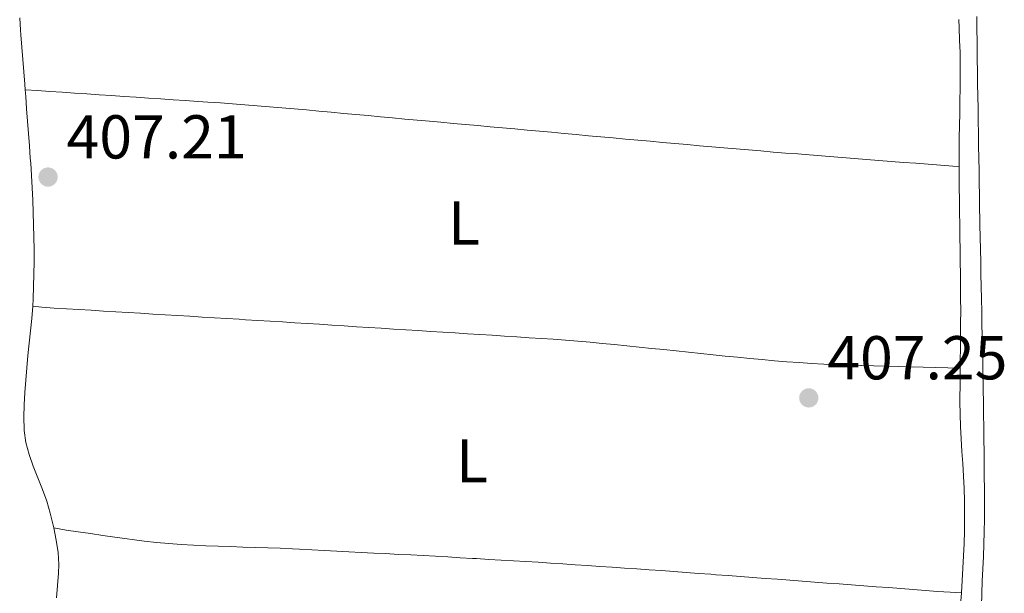
# Model space of a CAD drawing. Units: metres. Extents: x 641939 to 645408, y 4711409 to 4713759.
# Drawn here: x 642213 to 642373, y 4713512 to 4713605 of the extents above; entities that cross this region are included whole.
import ezdxf
from ezdxf.enums import TextEntityAlignment as Align

# ---------------------------------------------------------------- set-up
doc = ezdxf.new("R2010")
doc.units = ezdxf.units.M
doc.header["$MEASUREMENT"] = 0
for name, color, linetype, lineweight in [('Balsa-alberca', 142, 'Continuous', 0), ('Cota de punto acotado terreno', 7, 'Continuous', 0), ('Etiqueta de uso rústico', 92, 'Continuous', 0), ('Línea de cambio de uso (parcela vista)', 92, 'Continuous', 0), ('Punto acotado terreno (símbolo)', 7, 'Continuous', 0)]:
    doc.layers.add(name, color=color, linetype=linetype, lineweight=lineweight)
doc.styles.add('Style-Arial', font='arial.ttf')

# ---------------------------------------------------------------- blocks, each defined once
blk = doc.blocks.new('5PATER')
at = {"layer": 'Balsa-alberca', "linetype": 'Continuous', "lineweight": 0}
h = blk.add_hatch(color=51, dxfattribs=at)
edge = h.paths.add_edge_path()
edge.add_ellipse((0, 0), major_axis=(-0.1095731443231308, -0.1110710700762829), ratio=0.9994222409660317, start_angle=0, end_angle=360)

msp = doc.modelspace()

# ---------------------------------------------------------------- linework, layer by layer
at = {"layer": 'Línea de cambio de uso (parcela vista)', "color": 92, "linetype": 'Continuous', "lineweight": 0, "elevation": 407.2200000000012, "flags": 128}
msp.add_lwpolyline([(642365.6200000001, 4713511.850000001), (642365.4800000006, 4713509.850000001), (642365.3399999999, 4713507.859999999), (642365.2100000001, 4713505.859999999), (642365.0700000003, 4713503.859999999), (642365.0599999997, 4713503.67), (642365.0187999997, 4713503.081800001), (642364.9199999999, 4713501.67), (642364.6399999997, 4713499.689999999), (642364.3799999999, 4713498.710000001), (642363.5199999996, 4713496.9), (642363.2818, 4713496.550100001)], dxfattribs=at)
at = {"layer": 'Línea de cambio de uso (parcela vista)', "color": 92, "linetype": 'Continuous', "lineweight": 0}
for points in [[(642214.0599999997, 4713593.27, 407.429999999993), (642213.9800000006, 4713594.189999999, 407.4499999999971), (642213.8300000001, 4713596.189999999, 407.5), (642213.6799999997, 4713598.180000001, 407.5399999999936), (642213.5300000003, 4713600.17, 407.5800000000018), (642213.3799999999, 4713602.17, 407.6199999999953), (642213.3200000003, 4713602.930000001, 407.6300000000047), (642213.1699999999, 4713604.92, 407.6499999999942)], [(642365.1900000004, 4713604.640000001, 407.8699999999953), (642365.2400000002, 4713603.310000001, 407.8800000000047), (642365.3200000003, 4713601.310000001, 407.8699999999953), (642365.4000000004, 4713599.310000001, 407.8600000000006), (642365.4299999997, 4713597.51, 407.8500000000058), (642365.4299999997, 4713595.51, 407.820000000007), (642365.4100000003, 4713593.51, 407.7899999999936), (642365.3700000001, 4713591.51, 407.7599999999948), (642365.3300000001, 4713589.51, 407.7299999999959), (642365.2800000003, 4713587.51, 407.6999999999971), (642365.25, 4713585.51, 407.679999999993), (642365.2199999997, 4713583.51, 407.6499999999942), (642365.2199999997, 4713581.52, 407.6300000000047), (642365.2199999997, 4713581.439999999, 407.6300000000047), (642365.2199999997, 4713580.82, 407.6199999999953)], [(642369.0800000001, 4713515.76, 408.7799999999988), (642369.1600000003, 4713517.75, 408.7899999999936), (642369.2300000006, 4713519.75, 408.7899999999936), (642369.29, 4713521.75, 408.8000000000029), (642369.3200000003, 4713523.75, 408.8000000000029), (642369.3399999999, 4713525.75, 408.8099999999977), (642369.3399999999, 4713526.689999999, 408.8099999999977), (642369.3200000003, 4713528.689999999, 408.8000000000029), (642369.3099999997, 4713530.689999999, 408.7899999999936), (642369.29, 4713532.689999999, 408.7700000000041), (642369.2699999996, 4713534.689999999, 408.75), (642369.25, 4713536.689999999, 408.7299999999959), (642369.2300000006, 4713538.689999999, 408.6999999999971), (642369.2000000002, 4713540.689999999, 408.679999999993), (642369.1699999999, 4713542.689999999, 408.6600000000035), (642369.1399999997, 4713544.689999999, 408.6499999999942), (642369.1299999999, 4713545.42, 408.6499999999942), (642369.0899999999, 4713547.41, 408.6499999999942), (642369.0499999998, 4713549.41, 408.6600000000035), (642369.0099999999, 4713551.41, 408.6600000000035), (642368.9699999997, 4713553.41, 408.6699999999983), (642368.9299999997, 4713555.41, 408.679999999993), (642368.8899999997, 4713557.41, 408.6900000000023), (642368.8499999996, 4713559.41, 408.6999999999971), (642368.8099999997, 4713561.41, 408.7100000000065), (642368.7699999996, 4713563.41, 408.7200000000012), (642368.7300000006, 4713565.41, 408.7299999999959), (642368.6900000004, 4713567.41, 408.7400000000052), (642368.6500000004, 4713569.41, 408.7400000000052), (642368.6100000005, 4713571.41, 408.7400000000052), (642368.5999999996, 4713572.220000001, 408.75), (642368.5599999997, 4713574.220000001, 408.7400000000052), (642368.5199999996, 4713576.220000001, 408.7400000000052), (642368.4900000002, 4713578.220000001, 408.7400000000052), (642368.4600000001, 4713580.220000001, 408.7299999999959), (642368.4199999999, 4713582.220000001, 408.7200000000012), (642368.3899999997, 4713584.220000001, 408.7200000000012), (642368.3600000005, 4713586.220000001, 408.7100000000065), (642368.3300000001, 4713588.220000001, 408.6999999999971), (642368.2999999998, 4713590.220000001, 408.6999999999971), (642368.2699999996, 4713592.220000001, 408.6900000000023), (642368.2300000006, 4713594.210000001, 408.6900000000023), (642368.2000000002, 4713596.210000001, 408.679999999993), (642368.1699999999, 4713598.210000001, 408.679999999993), (642368.1399999997, 4713600.210000001, 408.679999999993), (642368.1299999999, 4713601.109999999, 408.679999999993), (642368.1100000005, 4713603.109999999, 408.6900000000023), (642368.1100000005, 4713605.109999999, 408.7100000000065)], [(642214.0599999997, 4713593.27, 407.429999999993), (642216.0499999998, 4713593.15, 407.4400000000023), (642218.04, 4713593.01, 407.4499999999971), (642220.04, 4713592.880000001, 407.4700000000012), (642222.0300000003, 4713592.75, 407.4799999999959), (642224.0300000003, 4713592.609999999, 407.4900000000052), (642226.0300000003, 4713592.480000001, 407.5), (642228.0199999996, 4713592.34, 407.5200000000041), (642230.0199999996, 4713592.210000001, 407.5299999999988), (642232.0099999999, 4713592.08, 407.5399999999936), (642234.0099999999, 4713591.939999999, 407.5500000000029), (642236, 4713591.810000001, 407.570000000007), (642238, 4713591.67, 407.5800000000018), (642239.9900000002, 4713591.539999999, 407.5899999999965), (642241.9900000002, 4713591.4, 407.6000000000058), (642243.6500000004, 4713591.289999999, 407.6100000000006), (642245.6500000004, 4713591.15, 407.6300000000047), (642247.6399999997, 4713591.01, 407.6399999999995), (642249.6399999997, 4713590.859999999, 407.6499999999942), (642251.6299999999, 4713590.699999999, 407.6600000000035), (642253.6200000001, 4713590.529999999, 407.6699999999983), (642255.6200000001, 4713590.359999999, 407.6699999999983), (642257.6100000005, 4713590.189999999, 407.679999999993), (642259.5999999996, 4713590.01, 407.6900000000023), (642261.5899999999, 4713589.83, 407.6900000000023), (642263.5899999999, 4713589.65, 407.6999999999971), (642265.5800000001, 4713589.460000001, 407.7100000000065), (642267.5700000003, 4713589.279999999, 407.7100000000065), (642269.5599999997, 4713589.09, 407.7100000000065), (642271.5499999998, 4713588.9, 407.7200000000012), (642273.54, 4713588.720000001, 407.7200000000012), (642275.5300000003, 4713588.529999999, 407.7299999999959), (642277.5300000003, 4713588.350000001, 407.7299999999959), (642279.5199999996, 4713588.17, 407.7400000000052), (642281.3600000005, 4713588.01, 407.7400000000052), (642283.3499999996, 4713587.83, 407.7400000000052), (642285.3399999999, 4713587.65, 407.75), (642287.3300000001, 4713587.470000001, 407.75), (642289.3300000001, 4713587.300000001, 407.75), (642291.3200000003, 4713587.109999999, 407.7599999999948), (642293.3099999997, 4713586.930000001, 407.7599999999948), (642295.2999999998, 4713586.75, 407.7700000000041), (642297.29, 4713586.57, 407.7700000000041), (642299.2800000003, 4713586.390000001, 407.7700000000041), (642301.2800000003, 4713586.199999999, 407.7799999999988), (642303.2699999996, 4713586.02, 407.7799999999988), (642305.2599999999, 4713585.84, 407.7799999999988), (642307.25, 4713585.66, 407.7799999999988), (642309.2400000002, 4713585.470000001, 407.7899999999936), (642311.2300000006, 4713585.289999999, 407.7899999999936), (642313.2300000006, 4713585.109999999, 407.7899999999936), (642315.2199999997, 4713584.930000001, 407.7899999999936), (642317.2100000001, 4713584.75, 407.7899999999936), (642319.2000000002, 4713584.57, 407.7899999999936), (642321.1900000004, 4713584.4, 407.7899999999936), (642323.1900000004, 4713584.220000001, 407.7899999999936), (642325.1799999997, 4713584.050000001, 407.7799999999988), (642327.1699999999, 4713583.869999999, 407.7799999999988), (642329.1600000003, 4713583.699999999, 407.7799999999988), (642331.1600000003, 4713583.529999999, 407.7700000000041), (642333.1500000004, 4713583.369999999, 407.7700000000041), (642335.1399999997, 4713583.199999999, 407.7599999999948), (642337.1399999997, 4713583.039999999, 407.75), (642339.1299999999, 4713582.880000001, 407.7400000000052), (642340.29, 4713582.789999999, 407.7400000000052), (642342.29, 4713582.630000001, 407.7299999999959), (642344.2800000003, 4713582.470000001, 407.7200000000012), (642346.2800000003, 4713582.310000001, 407.7100000000065), (642348.2699999996, 4713582.15, 407.6999999999971), (642350.2599999999, 4713582, 407.6900000000023), (642352.2599999999, 4713581.84, 407.679999999993), (642354.25, 4713581.680000001, 407.6699999999983), (642356.2400000002, 4713581.52, 407.6699999999983), (642358.2400000002, 4713581.369999999, 407.6600000000035), (642360.2300000006, 4713581.210000001, 407.6499999999942), (642362.2300000006, 4713581.050000001, 407.6399999999995), (642364.2199999997, 4713580.890000001, 407.6300000000047), (642365.2199999997, 4713580.82, 407.6199999999953)], [(642215.2999999998, 4713558.230000001, 407.2899999999936), (642215.3600000005, 4713559.42, 407.2799999999988), (642215.4199999999, 4713561.42, 407.2799999999988), (642215.4699999997, 4713563.41, 407.2700000000041), (642215.4900000002, 4713565.41, 407.2700000000041), (642215.4900000002, 4713567.42, 407.2700000000041), (642215.4699999997, 4713569.42, 407.2599999999948), (642215.4299999997, 4713571.42, 407.2599999999948), (642215.3700000001, 4713573.42, 407.25), (642215.2999999998, 4713575.42, 407.25), (642215.2000000002, 4713577.42, 407.25), (642215.0800000001, 4713579.42, 407.25), (642214.9500000002, 4713581.42, 407.25), (642214.8899999997, 4713582.230000001, 407.25), (642214.7400000002, 4713584.220000001, 407.2599999999948), (642214.5899999999, 4713586.220000001, 407.2899999999936), (642214.4400000004, 4713588.210000001, 407.320000000007), (642214.29, 4713590.210000001, 407.3600000000006), (642214.1399999997, 4713592.199999999, 407.3999999999942), (642214.0599999997, 4713593.27, 407.429999999993)], [(642365.2199999997, 4713580.82, 407.6199999999953), (642365.2300000006, 4713579.439999999, 407.6100000000006), (642365.25, 4713577.439999999, 407.5899999999965), (642365.2699999996, 4713575.439999999, 407.570000000007), (642365.2999999998, 4713573.439999999, 407.5500000000029), (642365.3300000001, 4713571.439999999, 407.5299999999988), (642365.3600000005, 4713569.439999999, 407.5099999999948), (642365.3899999997, 4713567.439999999, 407.5), (642365.4199999999, 4713565.439999999, 407.4799999999959), (642365.4500000002, 4713563.439999999, 407.4700000000012), (642365.4699999997, 4713561.439999999, 407.4499999999971), (642365.4800000006, 4713559.480000001, 407.4400000000023), (642365.4900000002, 4713557.480000001, 407.429999999993), (642365.4800000006, 4713555.480000001, 407.4199999999983), (642365.4600000001, 4713553.480000001, 407.4100000000035), (642365.4400000004, 4713551.480000001, 407.3999999999942), (642365.4199999999, 4713549.480000001, 407.3800000000047), (642365.4000000004, 4713548.210000001, 407.3699999999953)], [(642218.6699999999, 4713522.350000001, 407.2899999999936), (642218.2100000001, 4713524.310000001, 407.2899999999936), (642218.1100000005, 4713524.76, 407.2799999999988), (642217.5700000003, 4713526.699999999, 407.2799999999988), (642216.8799999999, 4713528.600000001, 407.2799999999988), (642216.1200000001, 4713530.480000001, 407.2799999999988), (642215.3700000001, 4713532.359999999, 407.2799999999988), (642214.7000000002, 4713534.25, 407.2799999999988), (642214.1799999997, 4713536.16, 407.2799999999988), (642213.9000000004, 4713538.119999999, 407.2799999999988), (642213.8899999997, 4713538.289999999, 407.2799999999988), (642213.8399999999, 4713540.279999999, 407.2899999999936), (642213.8799999999, 4713542.279999999, 407.3000000000029), (642213.9900000002, 4713544.279999999, 407.3099999999977), (642214.1399999997, 4713546.279999999, 407.3099999999977), (642214.2999999998, 4713548.279999999, 407.320000000007), (642214.4900000002, 4713550.27, 407.3099999999977), (642214.7100000001, 4713552.26, 407.3099999999977), (642214.9299999997, 4713554.25, 407.3000000000029), (642215.1399999997, 4713556.24, 407.2899999999936), (642215.2999999998, 4713558.230000001, 407.2899999999936)], [(642365.4000000004, 4713548.210000001, 407.3699999999953), (642363.4000000004, 4713548.27, 407.3600000000006), (642361.4000000004, 4713548.32, 407.3500000000058), (642359.4000000004, 4713548.369999999, 407.3399999999965), (642357.4000000004, 4713548.42, 407.3300000000018), (642355.4000000004, 4713548.470000001, 407.320000000007), (642353.4100000003, 4713548.52, 407.3000000000029), (642351.4100000003, 4713548.57, 407.2899999999936), (642349.4100000003, 4713548.630000001, 407.2799999999988), (642349.3300000001, 4713548.630000001, 407.2799999999988), (642347.3300000001, 4713548.689999999, 407.2700000000041), (642345.3300000001, 4713548.77, 407.2599999999948), (642343.3300000001, 4713548.869999999, 407.25), (642341.3399999999, 4713548.99, 407.25), (642339.3399999999, 4713549.119999999, 407.25), (642337.3499999996, 4713549.26, 407.25), (642335.3600000005, 4713549.42, 407.25), (642333.3600000005, 4713549.600000001, 407.25), (642331.3700000001, 4713549.779999999, 407.25), (642329.3799999999, 4713549.970000001, 407.25), (642327.3899999997, 4713550.16, 407.2599999999948), (642325.4000000004, 4713550.369999999, 407.2599999999948), (642323.4100000003, 4713550.58, 407.2700000000041), (642321.4199999999, 4713550.789999999, 407.2799999999988), (642319.4299999997, 4713551, 407.2799999999988), (642317.4400000004, 4713551.210000001, 407.2899999999936), (642315.4500000002, 4713551.42, 407.3000000000029), (642313.4600000001, 4713551.630000001, 407.3000000000029), (642311.4699999997, 4713551.83, 407.3099999999977), (642309.4699999997, 4713552.029999999, 407.320000000007), (642307.4800000006, 4713552.220000001, 407.320000000007), (642305.4900000002, 4713552.4, 407.3300000000018), (642303.5, 4713552.58, 407.3300000000018), (642301.5, 4713552.74, 407.3399999999965), (642299.5099999999, 4713552.890000001, 407.3399999999965), (642297.6299999999, 4713553.02, 407.3399999999965), (642295.6299999999, 4713553.140000001, 407.3399999999965), (642293.6399999997, 4713553.27, 407.3500000000058), (642291.6399999997, 4713553.4, 407.3500000000058), (642289.6500000004, 4713553.529999999, 407.3500000000058), (642287.6500000004, 4713553.66, 407.3600000000006), (642285.6500000004, 4713553.789999999, 407.3600000000006), (642283.6600000003, 4713553.91, 407.3600000000006), (642281.6600000003, 4713554.039999999, 407.3699999999953), (642279.6699999999, 4713554.17, 407.3699999999953), (642277.6699999999, 4713554.300000001, 407.3699999999953), (642275.6699999999, 4713554.430000001, 407.3699999999953), (642273.6799999997, 4713554.550000001, 407.3800000000047), (642271.6799999997, 4713554.680000001, 407.3800000000047), (642269.6900000004, 4713554.810000001, 407.3800000000047), (642267.6900000004, 4713554.930000001, 407.3800000000047), (642265.6900000004, 4713555.060000001, 407.3899999999995), (642263.7000000002, 4713555.189999999, 407.3899999999995), (642261.7000000002, 4713555.310000001, 407.3899999999995), (642259.7100000001, 4713555.439999999, 407.3899999999995), (642257.7100000001, 4713555.560000001, 407.3899999999995), (642255.7100000001, 4713555.689999999, 407.3899999999995), (642253.7199999997, 4713555.810000001, 407.3800000000047), (642251.7199999997, 4713555.930000001, 407.3800000000047), (642249.7300000006, 4713556.060000001, 407.3800000000047), (642248.7100000001, 4713556.119999999, 407.3699999999953), (642246.7100000001, 4713556.24, 407.3699999999953), (642244.7199999997, 4713556.359999999, 407.3600000000006), (642242.7199999997, 4713556.480000001, 407.3600000000006), (642240.7199999997, 4713556.609999999, 407.3500000000058), (642238.7300000006, 4713556.730000001, 407.3500000000058), (642236.7300000006, 4713556.850000001, 407.3399999999965), (642234.7400000002, 4713556.970000001, 407.3399999999965), (642232.7400000002, 4713557.100000001, 407.3300000000018), (642230.7400000002, 4713557.220000001, 407.3300000000018), (642228.75, 4713557.34, 407.320000000007), (642226.75, 4713557.460000001, 407.320000000007), (642224.75, 4713557.58, 407.3099999999977), (642222.7599999999, 4713557.710000001, 407.3099999999977), (642220.7599999999, 4713557.83, 407.3000000000029), (642218.7699999996, 4713557.949999999, 407.3000000000029), (642216.7699999996, 4713558.07, 407.2899999999936), (642215.2999999998, 4713558.230000001, 407.2899999999936)], [(642365.4000000004, 4713548.210000001, 407.3699999999953), (642365.3899999997, 4713547.480000001, 407.3699999999953), (642365.3799999999, 4713545.480000001, 407.3600000000006), (642365.3700000001, 4713543.480000001, 407.3500000000058), (642365.3700000001, 4713542.75, 407.3500000000058), (642365.4000000004, 4713540.75, 407.3399999999965), (642365.4800000006, 4713538.75, 407.320000000007), (642365.5800000001, 4713536.75, 407.3099999999977), (642365.7000000002, 4713534.75, 407.3000000000029), (642365.8300000001, 4713532.76, 407.2899999999936), (642365.9500000002, 4713530.76, 407.2799999999988), (642366.04, 4713528.76, 407.2700000000041), (642366.1100000005, 4713526.76, 407.2599999999948), (642366.1200000001, 4713525.84, 407.25), (642366.1299999999, 4713523.84, 407.2400000000052), (642366.0999999996, 4713521.84, 407.2400000000052), (642366.04, 4713519.84, 407.2299999999959), (642365.9600000001, 4713517.84, 407.2299999999959), (642365.8600000005, 4713515.850000001, 407.2200000000012), (642365.75, 4713513.850000001, 407.2200000000012), (642365.6200000001, 4713511.850000001, 407.2200000000012)], [(642218.6699999999, 4713522.350000001, 407.2899999999936), (642220.6699999999, 4713521.99, 407.3099999999977), (642222.6500000004, 4713521.710000001, 407.3300000000018), (642224.6299999999, 4713521.430000001, 407.3500000000058), (642226.6100000005, 4713521.15, 407.3699999999953), (642228.5899999999, 4713520.869999999, 407.3899999999995), (642230.5700000003, 4713520.59, 407.4100000000035), (642231.3600000005, 4713520.480000001, 407.4199999999983), (642233.3399999999, 4713520.220000001, 407.429999999993), (642235.3300000001, 4713520.01, 407.4400000000023), (642237.3200000003, 4713519.83, 407.4400000000023), (642239.3200000003, 4713519.680000001, 407.4400000000023), (642241.3099999997, 4713519.57, 407.429999999993), (642243.3099999997, 4713519.470000001, 407.4199999999983), (642245.3099999997, 4713519.390000001, 407.3999999999942), (642247.3099999997, 4713519.33, 407.3899999999995), (642249.3099999997, 4713519.26, 407.3699999999953), (642251.3200000003, 4713519.199999999, 407.3600000000006), (642253.3200000003, 4713519.140000001, 407.3399999999965), (642255.3200000003, 4713519.07, 407.3300000000018), (642257.3200000003, 4713518.980000001, 407.320000000007), (642258.4800000006, 4713518.92, 407.320000000007), (642260.4800000006, 4713518.810000001, 407.320000000007), (642262.4800000006, 4713518.710000001, 407.320000000007), (642264.4800000006, 4713518.600000001, 407.320000000007), (642266.4699999997, 4713518.5, 407.3099999999977), (642268.4699999997, 4713518.4, 407.3099999999977), (642270.4699999997, 4713518.289999999, 407.3099999999977), (642272.4600000001, 4713518.189999999, 407.3099999999977), (642274.4600000001, 4713518.08, 407.3099999999977), (642276.4600000001, 4713517.980000001, 407.3099999999977), (642278.4600000001, 4713517.869999999, 407.3099999999977), (642280.4500000002, 4713517.76, 407.320000000007), (642282.4500000002, 4713517.66, 407.320000000007), (642284.4500000002, 4713517.539999999, 407.320000000007), (642286.4400000004, 4713517.430000001, 407.320000000007), (642287.1299999999, 4713517.390000001, 407.320000000007), (642289.1200000001, 4713517.27, 407.3300000000018), (642291.1200000001, 4713517.16, 407.3399999999965), (642293.1200000001, 4713517.029999999, 407.3500000000058), (642295.1100000005, 4713516.91, 407.3699999999953), (642297.1100000005, 4713516.789999999, 407.3899999999995), (642299.0999999996, 4713516.66, 407.4199999999983), (642301.0999999996, 4713516.529999999, 407.4400000000023), (642303.0999999996, 4713516.4, 407.4700000000012), (642305.0899999999, 4713516.27, 407.5), (642307.0899999999, 4713516.130000001, 407.5200000000041), (642309.0800000001, 4713516, 407.5500000000029), (642311.0800000001, 4713515.859999999, 407.570000000007), (642313.0700000003, 4713515.720000001, 407.5899999999965), (642315.0700000003, 4713515.58, 407.6100000000006), (642317.0599999997, 4713515.439999999, 407.6199999999953), (642319.0599999997, 4713515.289999999, 407.6199999999953), (642321.0499999998, 4713515.15, 407.6300000000047), (642323.0499999998, 4713515, 407.6199999999953), (642325.04, 4713514.850000001, 407.6100000000006), (642325.8600000005, 4713514.789999999, 407.6000000000058), (642327.8600000005, 4713514.640000001, 407.5800000000018), (642329.8499999996, 4713514.49, 407.5599999999977), (642331.8499999996, 4713514.34, 407.5399999999936), (642333.8399999999, 4713514.189999999, 407.5299999999988), (642335.8399999999, 4713514.039999999, 407.5099999999948), (642337.8300000001, 4713513.890000001, 407.4900000000052), (642339.8200000003, 4713513.74, 407.4700000000012), (642341.8200000003, 4713513.59, 407.4499999999971), (642343.8099999997, 4713513.439999999, 407.429999999993), (642345.8099999997, 4713513.289999999, 407.4100000000035), (642347.7999999998, 4713513.140000001, 407.3899999999995), (642349.7999999998, 4713512.99, 407.3699999999953), (642351.79, 4713512.84, 407.3500000000058), (642353.7800000003, 4713512.689999999, 407.3300000000018), (642355.7800000003, 4713512.539999999, 407.3099999999977), (642357.7699999996, 4713512.390000001, 407.3000000000029), (642359.7699999996, 4713512.24, 407.2799999999988), (642361.7599999999, 4713512.09, 407.2599999999948), (642363.7599999999, 4713511.939999999, 407.2400000000052), (642365.6200000001, 4713511.850000001, 407.2200000000012)], [(642219.1100000005, 4713511.039999999, 407.3099999999977), (642219.2999999998, 4713513.029999999, 407.3099999999977), (642219.4299999997, 4713515.02, 407.320000000007), (642219.4800000006, 4713516.42, 407.320000000007), (642219.3799999999, 4713518.4, 407.3099999999977), (642219.0899999999, 4713520.380000001, 407.3000000000029), (642218.6699999999, 4713522.350000001, 407.2899999999936)], [(642370.4447, 4713500.8093, 408.6852999999974), (642369.2100000001, 4713501.970000001, 408.7100000000065), (642369.0599999997, 4713502.439999999, 408.7100000000065), (642368.9862000003, 4713503.081800001, 408.7164000000048), (642368.8300000001, 4713504.439999999, 408.7299999999959), (642368.7699999996, 4713506.430000001, 408.7400000000052), (642368.79, 4713507.76, 408.75), (642368.8399999999, 4713509.76, 408.75), (642368.9199999999, 4713511.76, 408.7599999999948), (642368.9900000002, 4713513.76, 408.7700000000041), (642369.0800000001, 4713515.76, 408.7799999999988)]]:
    msp.add_polyline3d(points, dxfattribs=at)

# ---------------------------------------------------------------- block references
at = {"layer": 'Punto acotado terreno (símbolo)', "color": 7, "linetype": 'Continuous', "lineweight": 0, "xscale": 10, "yscale": 10, "zscale": 10}
for p in [(642217.7600000005, 4713579.150000002, 407.2200000000017), (642340.8999999989, 4713543.4, 407.25)]:
    msp.add_blockref('5PATER', p, dxfattribs=at)

# ---------------------------------------------------------------- texts
at = {"layer": 'Cota de punto acotado terreno', "color": 7, "linetype": 'Continuous', "lineweight": 0, "style": 'Style-Arial'}
for s, p in [('407.21', (642220.7600000006, 4713582.150000001, 407.2200000000012)), ('407.25', (642343.899999999, 4713546.399999999, 407.25))]:
    msp.add_text(s, height=7.000000000000002, dxfattribs=at).set_placement(p)
at = {"layer": 'Etiqueta de uso rústico', "color": 92, "linetype": 'Continuous', "lineweight": 0, "style": 'Style-Arial'}
for p in [(642285.0814203811, 4713571.700010001, 407.570000000007), (642286.3714203809, 4713533.210010001, 407.3399999999965)]:
    msp.add_text('L', height=7.000000000000002, dxfattribs=at).set_placement(p, align=Align.MIDDLE_CENTER)

doc.saveas('drawing.dxf')
